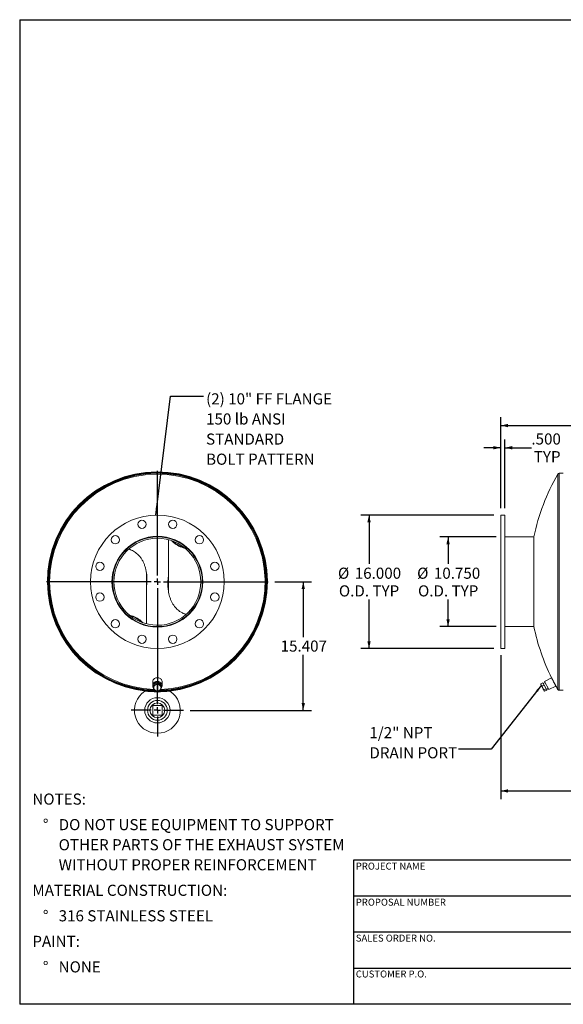
# Model space of a CAD drawing. Units: inches. Extents: x 8 to 168, y 8 to 126.
# Drawn here: x 8 to 73, y 8 to 126 of the extents above; entities that cross this region are included whole.
import ezdxf

# ---------------------------------------------------------------- set-up
doc = ezdxf.new("R2010")
doc.units = ezdxf.units.IN
doc.header["$LTSCALE"] = 16
doc.header["$MEASUREMENT"] = 0
doc.layers.add('FORMAT', color=7, linetype='Continuous')
doc.styles.add('SLDTEXTSTYLE0', font='TXT', dxfattribs={"width": 0.75})
doc.dimstyles.new('SLDDIMSTYLE0', dxfattribs={"dimtxt": 1.333333, "dimasz": 0.88, "dimexe": 0, "dimexo": 0.0625, "dimgap": 0.333333, "dimtad": 0, "dimtih": 1, "dimtoh": 1, "dimdec": 3, "dimrnd": 1e-09, "dimzin": 12, "dimdsep": 46, "dimtxsty": 'SLDTEXTSTYLE0', "dimsah": 1, "dimcen": 0.09, "dimadec": 0, "dimazin": 3, "dimtfac": 1, "dimtdec": 4, "dimtofl": 0, "dimtmove": 0, "dimatfit": 3, "dimfxl": 0, "dimfrac": 2, "dimtolj": 1, "dimtzin": 12, "dimarcsym": 0})
doc.dimstyles.new('SLDDIMSTYLE1', dxfattribs={"dimtxt": 0.18, "dimasz": 0.88, "dimexe": 0, "dimexo": 0.0625, "dimgap": 0, "dimtad": 0, "dimtih": 1, "dimtoh": 1, "dimdec": 0, "dimrnd": 1e-09, "dimzin": 0, "dimdsep": 46, "dimtxsty": 'Standard', "dimsah": 1, "dimcen": 0.09, "dimadec": 0, "dimazin": 0, "dimtfac": 0.88, "dimtdec": 0, "dimtofl": 0, "dimtmove": 0, "dimatfit": 3, "dimfxl": 0, "dimfrac": 2, "dimtolj": 1, "dimtzin": 0, "dimarcsym": 0})
doc.dimstyles.new('SLDDIMSTYLE2', dxfattribs={"dimtxt": 1.333333, "dimasz": 0.88, "dimexe": 0, "dimexo": 0.0625, "dimgap": 0.333333, "dimtad": 0, "dimtih": 1, "dimtoh": 1, "dimdec": 3, "dimrnd": 1e-09, "dimzin": 4, "dimdsep": 46, "dimtxsty": 'SLDTEXTSTYLE0', "dimsah": 1, "dimcen": 0.09, "dimadec": 0, "dimazin": 1, "dimtfac": 1, "dimtdec": 4, "dimtofl": 0, "dimtmove": 0, "dimatfit": 3, "dimfxl": 0, "dimfrac": 2, "dimtolj": 1, "dimtzin": 12, "dimarcsym": 0})
doc.dimstyles.new('SLDDIMSTYLE3', dxfattribs={"dimtxt": 1.333333, "dimasz": 0.88, "dimexe": 0, "dimexo": 0.0625, "dimgap": 0.333333, "dimtad": 0, "dimtih": 1, "dimtoh": 1, "dimdec": 3, "dimrnd": 1e-09, "dimzin": 4, "dimdsep": 46, "dimtxsty": 'SLDTEXTSTYLE0', "dimsah": 1, "dimcen": 0.09, "dimadec": 0, "dimazin": 1, "dimtfac": 1, "dimtdec": 4, "dimtmove": 0, "dimatfit": 0, "dimfxl": 0, "dimfrac": 2, "dimtolj": 1, "dimtzin": 12, "dimarcsym": 0})

# ---------------------------------------------------------------- blocks, each defined once
blk = doc.blocks.new('SW_NOTE_0')
at = {"layer": 'FORMAT', "color": 0, "attachment_point": 1, "style": 'SLDTEXTSTYLE0'}
for s, insert, char_height in [('NOTES:', (0, 1.72), 1.333), ('%%d', (1.26, -1.34), 1.333), ('DO NOT USE EQUIPMENT TO SUPPORT', (3.15, -1.34), 1.3333), ('OTHER PARTS OF THE EXHAUST SYSTEM', (3.15, -3.75), 1.3333), ('WITHOUT PROPER REINFORCEMENT', (3.15, -6.15), 1.3333), ('MATERIAL CONSTRUCTION:', (0, -9.21), 1.3333), ('%%d', (1.26, -12.27), 1.333), ('316 STAINLESS STEEL', (3.15, -12.27), 1.3333), ('PAINT:', (0, -15.33), 1.333), ('%%d', (1.26, -18.39), 1.333), ('NONE', (3.15, -18.39), 1.333)]:
    blk.add_mtext(s, dxfattribs=dict(at, insert=insert, char_height=char_height))
blk = doc.blocks.new('_D')
at = {"layer": 'FORMAT'}
for p, q in [((38.58, 58.64), (42.97, 58.64)), ((41.97, 58.64), (41.97, 52)), ((41.97, 43.23), (41.97, 49.88)), ((28.42, 43.23), (42.97, 43.23))]:
    blk.add_line(p, q, dxfattribs=at)
for points in [[(41.97, 58.64), (41.77, 57.76), (42.17, 57.76)], [(41.97, 43.23), (42.17, 44.11), (41.77, 44.11)]]:
    blk.add_solid(points, dxfattribs=at)
at = {"layer": 'FORMAT', "insert": (39.26, 51.6), "char_height": 1.333, "attachment_point": 1, "style": 'SLDTEXTSTYLE0'}
blk.add_mtext('15.407', dxfattribs=at)
blk = doc.blocks.new('SW_NOTE_8')
at = {"layer": 'FORMAT', "color": 0, "attachment_point": 1, "style": 'SLDTEXTSTYLE0'}
for s, insert, char_height in [('(2) 10" FF FLANGE', (0.32, 0.33), 1.3333), ('150 lb ANSI', (0.32, -2.08), 1.3333), ('STANDARD', (0.32, -4.49), 1.333), ('BOLT PATTERN', (0.32, -6.9), 1.3333)]:
    blk.add_mtext(s, dxfattribs=dict(at, insert=insert, char_height=char_height))
blk = doc.blocks.new('SW_CENTERMARKSYMBOL_0')
at = {"layer": 'FORMAT', "color": 0}
for p, q in [((0, 0.75), (0, 13.28)), ((-0.75, 0), (-13.28, 0)), ((0, 0), (-0.38, 0)), ((0, 0), (0, 0.38)), ((0, 0), (0, -0.38)), ((0, 0), (0.38, 0)), ((0.75, 0), (13.28, 0)), ((0, -0.75), (0, -13.28))]:
    blk.add_line(p, q, dxfattribs=at)
blk = doc.blocks.new('SW_CENTERMARKSYMBOL_1')
at = {"layer": 'FORMAT', "color": 0}
for p, q in [((0, 0.75), (0, 3.125)), ((-0.75, 0), (-3.125, 0)), ((0, 0), (-0.375, 0)), ((0, 0), (0, 0.375)), ((0, 0), (0, -0.375)), ((0, 0), (0.375, 0)), ((0.75, 0), (3.125, 0)), ((0, -0.75), (0, -3.125))]:
    blk.add_line(p, q, dxfattribs=at)
blk = doc.blocks.new('_D_2')
at = {"layer": 'FORMAT'}
for p, q in [((65.62, 49.84), (65.62, 32.57)), ((136.62, 39.68), (136.62, 32.57)), ((65.62, 33.57), (98.41, 33.57)), ((136.62, 33.57), (103.83, 33.57))]:
    blk.add_line(p, q, dxfattribs=at)
for points in [[(65.62, 33.57), (66.5, 33.37), (66.5, 33.77)], [(136.62, 33.57), (135.74, 33.77), (135.74, 33.37)]]:
    blk.add_solid(points, dxfattribs=at)
at = {"layer": 'FORMAT', "insert": (98.41, 34.23), "char_height": 1.333, "attachment_point": 1, "style": 'SLDTEXTSTYLE0'}
blk.add_mtext('71.000', dxfattribs=at)
blk = doc.blocks.new('_D_3')
at = {"layer": 'FORMAT'}
for p, q in [((64.82, 66.64), (48.85, 66.64)), ((49.85, 66.64), (49.85, 60.78)), ((49.85, 50.64), (49.85, 56.5)), ((64.82, 50.64), (48.85, 50.64))]:
    blk.add_line(p, q, dxfattribs=at)
for points in [[(49.85, 66.64), (49.65, 65.76), (50.05, 65.76)], [(49.85, 50.64), (50.05, 51.52), (49.65, 51.52)]]:
    blk.add_solid(points, dxfattribs=at)
at = {"layer": 'FORMAT', "char_height": 1.333, "attachment_point": 1, "style": 'SLDTEXTSTYLE0'}
for s, insert in [('%%c', (46.13, 60.33)), ('16.000', (48.14, 60.33)), ('O.D. TYP', (46.24, 58.21))]:
    blk.add_mtext(s, dxfattribs=dict(at, insert=insert))
blk = doc.blocks.new('_D_4')
at = {"layer": 'FORMAT'}
for p, q in [((65.07, 64.01), (58.32, 64.01)), ((59.32, 64.01), (59.32, 60.78)), ((59.32, 53.26), (59.32, 56.5)), ((65.07, 53.26), (58.32, 53.26))]:
    blk.add_line(p, q, dxfattribs=at)
for points in [[(59.32, 64.01), (59.12, 63.13), (59.52, 63.13)], [(59.32, 53.26), (59.52, 54.14), (59.12, 54.14)]]:
    blk.add_solid(points, dxfattribs=at)
at = {"layer": 'FORMAT', "char_height": 1.333, "attachment_point": 1, "style": 'SLDTEXTSTYLE0'}
for s, insert in [('%%c', (55.61, 60.33)), ('10.750', (57.62, 60.33)), ('O.D. TYP', (55.72, 58.21))]:
    blk.add_mtext(s, dxfattribs=dict(at, insert=insert))
blk = doc.blocks.new('_D_5')
at = {"layer": 'FORMAT'}
for p, q in [((65.62, 67.44), (65.62, 78.36)), ((158.62, 67.44), (158.62, 78.36)), ((65.62, 77.36), (109.41, 77.36)), ((158.62, 77.36), (114.83, 77.36))]:
    blk.add_line(p, q, dxfattribs=at)
for points in [[(65.62, 77.36), (66.5, 77.16), (66.5, 77.56)], [(158.62, 77.36), (157.74, 77.56), (157.74, 77.16)]]:
    blk.add_solid(points, dxfattribs=at)
at = {"layer": 'FORMAT', "insert": (109.41, 78.02), "char_height": 1.333, "attachment_point": 1, "style": 'SLDTEXTSTYLE0'}
blk.add_mtext('93.000', dxfattribs=at)
blk = doc.blocks.new('_D_6')
at = {"layer": 'FORMAT'}
for p, q in [((65.62, 67.44), (65.62, 75.7)), ((66.12, 67.44), (66.12, 75.7)), ((65.62, 74.7), (63.62, 74.7)), ((66.12, 74.7), (69.3, 74.7))]:
    blk.add_line(p, q, dxfattribs=at)
for points in [[(65.62, 74.7), (64.74, 74.9), (64.74, 74.5)], [(66.12, 74.7), (67, 74.5), (67, 74.9)]]:
    blk.add_solid(points, dxfattribs=at)
at = {"layer": 'FORMAT', "char_height": 1.333, "attachment_point": 1, "style": 'SLDTEXTSTYLE0'}
for s, insert in [('.500', (69.3, 76.42)), ('TYP', (69.59, 74.3))]:
    blk.add_mtext(s, dxfattribs=dict(at, insert=insert))
blk = doc.blocks.new('SW_NOTE_9')
at = {"layer": 'FORMAT', "color": 0, "char_height": 1.333, "attachment_point": 1, "style": 'SLDTEXTSTYLE0'}
for s, insert in [('1/2" NPT', (-10.67, 2.64)), ('DRAIN PORT', (-10.67, 0.23))]:
    blk.add_mtext(s, dxfattribs=dict(at, insert=insert))

msp = doc.modelspace()

# ---------------------------------------------------------------- linework, layer by layer
at = {"color": 8, "linetype": 'Continuous', "lineweight": 15}
for p, q in [((72.4599, 45.7342), (72.4599, 71.5453)), ((72.6227, 45.6397), (72.6227, 71.6397))]:
    msp.add_line(p, q, dxfattribs=at)
at = {"color": 7, "linetype": 'Continuous', "lineweight": 15}
for p, q in [((73.1227, 71.6397), (72.6227, 71.6397)), ((66.1227, 66.6397), (65.6227, 66.6397)), ((65.6227, 58.6397), (65.6227, 66.6397)), ((66.1227, 58.6397), (66.1227, 66.6397)), ((69.5925, 64.0147), (66.1227, 64.0147)), ((69.5925, 64.0147), (69.5925, 53.2647)), ((25.807, 63.6817), (25.807, 57.57)), ((23.182, 53.5978), (23.182, 59.7059)), ((11.432, 58.6407), (11.3842, 58.6407)), ((11.3842, 58.6387), (11.432, 58.6387)), ((65.6227, 50.6397), (65.6227, 58.6397)), ((66.1227, 50.6397), (66.1227, 58.6397)), ((27.7968, 54.7795), (27.9502, 54.7411)), ((24.4828, 53.2647), (24.4831, 53.4297)), ((24.4945, 53.2647), (24.4828, 53.2647)), ((24.4945, 53.4297), (24.4945, 53.2647)), ((69.5925, 53.2647), (66.1227, 53.2647)), ((65.6227, 50.6397), (66.1227, 50.6397)), ((23.932, 46.6397), (23.932, 46.207)), ((24.096, 46.3671), (24.0264, 45.9232)), ((24.057, 46.207), (24.0618, 46.1494)), ((24.0745, 46.3157), (24.0745, 46.2301)), ((24.5641, 46.5355), (24.096, 46.3671)), ((24.096, 46.2342), (24.096, 46.3671)), ((24.5641, 46.4027), (24.5641, 46.5355)), ((24.9626, 46.2601), (24.5641, 46.5355)), ((24.9145, 46.2934), (24.9145, 46.3157)), ((24.9626, 46.1273), (24.9626, 46.2601)), ((25.057, 46.207), (25.057, 46.6397)), ((70.426, 46.4027), (70.6813, 46.5355)), ((70.426, 46.4027), (70.4294, 46.3726)), ((70.4283, 46.3725), (70.4331, 46.3355)), ((70.4757, 46.2536), (70.4331, 46.3355)), ((70.6629, 45.894), (70.4757, 46.2536)), ((70.5692, 46.1273), (70.8246, 46.2601)), ((70.8246, 46.2601), (70.6813, 46.5355)), ((70.9402, 46.5796), (70.7184, 46.4642)), ((71.0555, 45.8162), (70.8246, 46.2601)), ((71.7061, 47.1387), (70.8744, 46.706)), ((71.3937, 45.708), (70.8744, 46.706)), ((71.3937, 45.708), (72.2253, 46.1407)), ((72.2253, 46.1407), (71.7061, 47.1387)), ((23.0799, 45.5405), (23.0689, 45.5295)), ((23.0936, 45.5269), (23.0799, 45.5405)), ((24.0264, 45.7903), (24.0264, 45.9232)), ((24.4356, 45.5149), (24.555, 45.5149)), ((24.555, 45.5149), (24.5552, 45.4671)), ((24.5572, 45.4671), (24.557, 45.5149)), ((70.8221, 45.5878), (70.6629, 45.894)), ((70.8002, 45.6834), (71.0555, 45.8162)), ((70.837, 45.5593), (70.8221, 45.5878)), ((70.837, 45.5593), (70.8644, 45.5341)), ((70.8878, 45.5149), (71.1432, 45.6478)), ((71.1432, 45.6478), (71.0555, 45.8162)), ((71.1061, 45.7191), (71.3279, 45.8345)), ((72.6227, 45.6397), (73.1227, 45.6397)), ((23.932, 43.7954), (23.932, 42.6704)), ((25.057, 43.7954), (23.932, 43.7954)), ((25.057, 42.6704), (25.057, 43.7954)), ((23.932, 42.6704), (25.057, 42.6704))]:
    msp.add_line(p, q, dxfattribs=at)
at = {"color": 7, "linetype": 'Continuous', "lineweight": 15, "flags": 128}
for points in [[(27.8259, 62.6455), (27.7793, 62.6572), (27.5906, 62.711), (27.4075, 62.7738), (27.2309, 62.8452), (27.0615, 62.9249), (26.9001, 63.0125), (26.7475, 63.1077), (26.6043, 63.21), (26.4713, 63.3189), (26.3491, 63.4339), (26.2445, 63.547)], [(22.7445, 53.7324), (22.6399, 53.8456), (22.5177, 53.9606), (22.3847, 54.0695), (22.2415, 54.1718), (22.0889, 54.2669), (21.9275, 54.3546), (21.7581, 54.4343), (21.5815, 54.5057), (21.3984, 54.5685), (21.2097, 54.6223), (21.1631, 54.634)], [(25.057, 46.6397), (25.0501, 46.7178), (25.0295, 46.7939), (24.9957, 46.8663), (24.9496, 46.933), (24.8922, 46.9926), (24.8251, 47.0434), (24.7499, 47.0844), (24.6683, 47.1143), (24.5825, 47.1326), (24.4945, 47.1387), (24.4065, 47.1326), (24.3207, 47.1143), (24.2391, 47.0844), (24.1639, 47.0434), (24.0968, 46.9926), (24.0394, 46.933), (23.9933, 46.8663), (23.9595, 46.7939), (23.9389, 46.7178), (23.932, 46.6397)], [(24.9376, 45.8996), (24.9496, 45.9137), (24.9957, 45.9805), (25.0295, 46.0528), (25.0501, 46.129), (25.057, 46.207), (25.0501, 46.2851), (25.0295, 46.3612), (24.9957, 46.4336), (24.9496, 46.5003), (24.8922, 46.5599), (24.8251, 46.6107), (24.7499, 46.6517), (24.6683, 46.6816), (24.5825, 46.6999), (24.4945, 46.706), (24.4065, 46.6999), (24.3207, 46.6816), (24.2391, 46.6517), (24.1639, 46.6107), (24.0968, 46.5599), (24.0394, 46.5003), (23.9933, 46.4336), (23.9595, 46.3612), (23.9389, 46.2851), (23.932, 46.207), (23.932, 46.207)], [(24.9224, 46.2879), (24.9162, 46.3103), (24.8887, 46.3754), (24.8484, 46.4352), (24.7968, 46.4876), (24.7355, 46.531), (24.6664, 46.5639), (24.5919, 46.5854), (24.5141, 46.5948), (24.4358, 46.5916), (24.3593, 46.5762), (24.2872, 46.5488), (24.2217, 46.5105), (24.165, 46.4624), (24.1189, 46.4061), (24.0849, 46.3434), (24.064, 46.2763), (24.057, 46.207)]]:
    msp.add_lwpolyline(points, dxfattribs=at)
at = {"color": 7, "linetype": 'Continuous', "lineweight": 15}
for centre, radius in [((24.4945, 58.6397), 8), ((22.6504, 65.522), 0.5), ((26.3386, 65.522), 0.5), ((19.4564, 63.6779), 0.5), ((24.4945, 58.6397), 5.4375), ((29.5326, 63.6779), 0.5), ((17.6123, 60.4838), 0.5), ((31.3767, 60.4838), 0.5), ((17.6123, 56.7956), 0.5), ((31.3767, 56.7956), 0.5), ((19.4564, 53.6016), 0.5), ((29.5326, 53.6016), 0.5), ((22.6504, 51.7575), 0.5), ((26.3386, 51.7575), 0.5), ((24.4945, 43.2329), 1.5156), ((24.4945, 43.2329), 1.1875), ((24.4945, 43.2329), 0.885)]:
    msp.add_circle(centre, radius, dxfattribs=at)
for centre, radius, start, end in [((24.4945, 58.6397), 13.1728, 270.272838, 270.264107), ((24.4945, 58.6397), 13.125, 270.272838, 269.670563), ((24.4945, 58.6397), 13.1103, 269.988115, 179.995614), ((24.4945, 58.6397), 13.0625, 270.679036, 179.995614), ((24.4945, 58.6397), 13, 271.422752, 180), ((95.0308, 58.6397), 26, 150.239999, 168.069165), ((72.6227, 71.4522), 0.1875, 90, 150.239999), ((24.4945, 58.6397), 5.375, 270, 269.875), ((24.4945, 58.6397), 5.21, 270, 269.875), ((28.4676, 65.5932), 2.9595, 225.087952, 255.425945), ((24.4945, 58.6397), 13.1103, 180.004386, 269.569681), ((24.4945, 58.6397), 13.0625, 180.004386, 269.232877), ((24.4945, 58.6397), 13, 180, 268.778039), ((20.5214, 51.6863), 2.9595, 45.087952, 75.425945), ((95.0308, 58.6397), 26, 191.930835, 206.258572), ((24.3931, 46.2099), 0.4611, 180.350531, 217.508148), ((24.4539, 45.9272), 0.3996, 108.056332, 169.370555), ((24.494, 45.8535), 0.4824, 56.056158, 109.876256), ((24.5622, 45.9442), 0.3691, 352.181799, 56.968556), ((95.0308, 58.6397), 26, 208.733986, 209.760001), ((24.4945, 43.2329), 2.75, 123.055731, 56.944269), ((24.4945, 58.6397), 13.1875, 263.468809, 276.531191), ((24.4268, 45.9507), 0.3691, 172.181799, 236.968556), ((24.495, 46.0414), 0.4824, 236.056158, 289.876256), ((24.5351, 45.9677), 0.3996, 288.056332, 349.370555), ((72.6227, 45.8272), 0.1875, 209.760001, 270)]:
    msp.add_arc(centre, radius, start, end, dxfattribs=at)
at = {"color": 8, "linetype": 'Continuous', "lineweight": 15}
for start, end in [(271.818886, 180), (180, 268.164918)]:
    msp.add_arc((24.4945, 58.6397), 12.9056, start, end, dxfattribs=at)
at = {"color": 7, "linetype": 'Continuous', "lineweight": 15}
for points, knots in [([(23.182, 58.0141), (23.1844, 58.0277), (23.2166, 58.2115), (23.2409, 58.5709), (23.2487, 59.045), (23.2189, 59.4748), (23.1656, 59.8583), (23.0833, 60.2362), (22.9705, 60.6048), (22.825, 60.9606), (22.6455, 61.2992), (22.4452, 61.5936), (22.2311, 61.843), (22.0116, 62.05), (21.7698, 62.2318), (21.5059, 62.3799), (21.2629, 62.4842), (21.1049, 62.5215), (21.0456, 62.5356)], [0, 0, 0, 0, 0.00755281, 0.10193691, 0.19598404, 0.26633572, 0.33689832, 0.40740249, 0.47767426, 0.54774092, 0.61796363, 0.68794069, 0.74339056, 0.79898, 0.85437393, 0.91021777, 0.96628273, 1, 1, 1, 1]), ([(23.2391, 59.0153), (23.2399, 58.9299), (23.2422, 58.6743), (23.2202, 58.3885), (23.187, 58.1913), (23.182, 58.1619)], [0, 0, 0, 0, 0.29933362, 0.89549369, 1, 1, 1, 1]), ([(25.807, 59.2592), (25.7878, 59.103), (25.7469, 58.7698), (25.7388, 58.2556), (25.7705, 57.783), (25.8327, 57.375), (25.9099, 57.0311), (26.0127, 56.6944), (26.1434, 56.3655), (26.3049, 56.0479), (26.4987, 55.7464), (26.7098, 55.4865), (26.9322, 55.2691), (27.158, 55.0908), (27.3817, 54.9529), (27.5957, 54.8492), (27.7298, 54.8027), (27.7968, 54.7795)], [0, 0, 0, 0, 0.08843915, 0.18865993, 0.28846274, 0.35448551, 0.42070076, 0.48686154, 0.55280977, 0.62038703, 0.68811954, 0.75561256, 0.81008087, 0.86469161, 0.91911135, 0.95955714, 1, 1, 1, 1]), ([(25.7471, 58.2633), (25.7483, 58.3763), (25.7509, 58.6361), (25.7742, 58.9232), (25.8025, 59.095), (25.807, 59.1222)], [0, 0, 0, 0, 0.39350218, 0.90426405, 1, 1, 1, 1]), ([(24.096, 46.2342), (24.0902, 46.1944), (24.0787, 46.1144), (24.067, 46.0388), (24.0612, 46.0009)], [0, 0, 0, 0, 0.49811277, 1, 1, 1, 1]), ([(24.33, 46.3071), (24.2909, 46.2936), (24.2124, 46.2664), (24.1349, 46.245), (24.096, 46.2342)], [0, 0, 0, 0, 0.49778063, 1, 1, 1, 1]), ([(24.5641, 46.4027), (24.5255, 46.3856), (24.448, 46.3512), (24.3694, 46.3218), (24.33, 46.3071)], [0, 0, 0, 0, 0.49811277, 1, 1, 1, 1]), ([(24.3648, 47.1211), (24.3739, 47.1239), (24.4083, 47.1347), (24.495, 47.142), (24.5806, 47.1418), (24.6292, 47.1203), (24.6324, 47.1189)], [0, 0, 0, 0, 0.10539827, 0.40153222, 0.96157211, 1, 1, 1, 1]), ([(24.7634, 46.2536), (24.7301, 46.2772), (24.6632, 46.3245), (24.5972, 46.3765), (24.5641, 46.4027)], [0, 0, 0, 0, 0.49778063, 1, 1, 1, 1]), ([(24.9626, 46.1273), (24.9298, 46.1468), (24.8638, 46.1859), (24.7969, 46.231), (24.7634, 46.2536)], [0, 0, 0, 0, 0.49811277, 1, 1, 1, 1]), ([(24.9278, 45.894), (24.9336, 45.9316), (24.9453, 46.0072), (24.9568, 46.0871), (24.9626, 46.1273)], [0, 0, 0, 0, 0.497780631, 1, 1, 1, 1]), ([(70.4757, 46.2536), (70.4649, 46.2772), (70.443, 46.3245), (70.4316, 46.3765), (70.426, 46.4027)], [0, 0, 0, 0, 0.49778063, 1, 1, 1, 1]), ([(70.5692, 46.1273), (70.5512, 46.1468), (70.5151, 46.1859), (70.4889, 46.231), (70.4757, 46.2536)], [0, 0, 0, 0, 0.49811277, 1, 1, 1, 1]), ([(70.6629, 45.894), (70.6446, 45.9316), (70.6081, 46.0072), (70.5822, 46.0871), (70.5692, 46.1273)], [0, 0, 0, 0, 0.497780631, 1, 1, 1, 1]), ([(71.7139, 47.1368), (71.715, 47.1347), (71.7174, 47.1301), (71.7492, 47.0683), (71.7914, 46.9864), (71.8344, 46.9032), (71.8723, 46.83), (71.9142, 46.7492), (71.9598, 46.6614), (72.0074, 46.57), (72.0551, 46.4786), (72.1011, 46.3906), (72.1421, 46.3124), (72.1772, 46.2456), (72.2035, 46.1955), (72.2216, 46.161), (72.2314, 46.1424), (72.2321, 46.141), (72.2325, 46.1404)], [0, 0, 0, 0, 0.07755458, 0.1675698, 0.26255453, 0.3143383, 0.36734757, 0.42480634, 0.4836956, 0.54568465, 0.609417, 0.67212306, 0.73690495, 0.79526032, 0.85578816, 0.9071142, 0.96030571, 1, 1, 1, 1]), ([(24.0612, 46.0009), (24.0554, 45.9644), (24.0437, 45.891), (24.0322, 45.824), (24.0264, 45.7903)], [0, 0, 0, 0, 0.49778063, 1, 1, 1, 1]), ([(24.0264, 45.7903), (24.0592, 45.7644), (24.1252, 45.7124), (24.1921, 45.665), (24.2256, 45.6412)], [0, 0, 0, 0, 0.49811277, 1, 1, 1, 1]), ([(24.2256, 45.6412), (24.2589, 45.6188), (24.3258, 45.5737), (24.3918, 45.5346), (24.4249, 45.5149)], [0, 0, 0, 0, 0.497780631, 1, 1, 1, 1]), ([(24.4249, 45.5149), (24.4635, 45.5256), (24.541, 45.547), (24.6196, 45.5742), (24.659, 45.5878)], [0, 0, 0, 0, 0.49811277, 1, 1, 1, 1]), ([(24.659, 45.5878), (24.6981, 45.6024), (24.7766, 45.6318), (24.8541, 45.6661), (24.893, 45.6834)], [0, 0, 0, 0, 0.49778063, 1, 1, 1, 1]), ([(24.893, 45.6834), (24.8988, 45.7168), (24.9103, 45.7838), (24.922, 45.8572), (24.9278, 45.894)], [0, 0, 0, 0, 0.49811277, 1, 1, 1, 1]), ([(70.8002, 45.6834), (70.775, 45.7168), (70.7243, 45.7838), (70.6834, 45.8572), (70.6629, 45.894)], [0, 0, 0, 0, 0.49811277, 1, 1, 1, 1]), ([(70.8221, 45.5878), (70.8159, 45.6024), (70.8034, 45.6318), (70.8012, 45.6661), (70.8002, 45.6834)], [0, 0, 0, 0, 0.49778063, 1, 1, 1, 1]), ([(70.8878, 45.5149), (70.8744, 45.5256), (70.8475, 45.547), (70.8306, 45.5742), (70.8221, 45.5878)], [0, 0, 0, 0, 0.498112766, 1, 1, 1, 1])]:
    msp.add_open_spline(points, degree=3, knots=knots, dxfattribs=at)
at = {"layer": 'FORMAT'}
for p, q in [((8, 126), (168, 126)), ((8, 126), (8, 8)), ((78.4, 25.28), (48, 25.28)), ((48, 25.28), (48, 20.96)), ((48, 20.96), (48, 8)), ((78.4, 20.96), (48, 20.96)), ((78.4, 16.64), (48, 16.64)), ((48, 12.32), (78.4, 12.32)), ((168, 8), (8, 8))]:
    msp.add_line(p, q, dxfattribs=at)

# ---------------------------------------------------------------- block references
for name, p in [('SW_NOTE_8', (30.0073, 80.8953)), ('SW_CENTERMARKSYMBOL_0', (24.4945, 58.6397)), ('SW_CENTERMARKSYMBOL_1', (24.4945, 43.2329)), ('SW_NOTE_9', (60.563, 38.5795)), ('SW_NOTE_0', (9.5156, 31.5412))]:
    msp.add_blockref(name, p, dxfattribs=at)

# ---------------------------------------------------------------- texts
at = {"layer": 'FORMAT', "char_height": 0.833333, "attachment_point": 1, "style": 'SLDTEXTSTYLE0'}
for s, insert in [('PROJECT NAME', (48.2672, 24.9769)), ('PROPOSAL NUMBER', (48.2672, 20.656)), ('SALES ORDER NO.', (48.2672, 16.3495)), ('CUSTOMER P.O.', (48.2672, 12.0487))]:
    msp.add_mtext(s, dxfattribs=dict(at, insert=insert))

# ---------------------------------------------------------------- dimensions: what is measured, and where the dimension line sits
at = {"layer": 'FORMAT'}
for base, p1, p2, picture, middle in [((158.6227, 77.3617), (65.6227, 66.6397), (158.6227, 66.6397), '_D_5', (112.1227, 77.3617)), ((65.6227, 33.5738), (136.6227, 40.4829), (65.6227, 50.6397), '_D_2', (101.1227, 33.5738))]:
    dim = msp.add_linear_dim(base=base, p1=p1, p2=p2, dimstyle='SLDDIMSTYLE2', dxfattribs=at)
    dim.commit()
    dim.dimension.update_dxf_attribs({"geometry": picture, "text_midpoint": middle, "dimtype": 160})
dim = msp.add_linear_dim(base=(65.6227, 74.699), p1=(66.1227, 66.6397), p2=(65.6227, 66.6397), text='<>\\PTYP', dimstyle='SLDDIMSTYLE3', dxfattribs=at)
dim.commit()
dim.dimension.update_dxf_attribs({"geometry": '_D_6', "text_midpoint": (71.0217, 74.699), "dimtype": 160})
for base, p1, p2, picture, middle in [((49.8463, 50.6397), (65.6227, 66.6397), (65.6227, 50.6397), '_D_3', (49.8463, 58.6397)), ((59.3235, 53.2647), (65.8727, 64.0147), (65.8727, 53.2647), '_D_4', (59.3235, 58.6397))]:
    dim = msp.add_linear_dim(base=base, p1=p1, p2=p2, angle=90, text='%%c<>\\PO.D. TYP', dimstyle='SLDDIMSTYLE2', dxfattribs=at)
    dim.commit()
    dim.dimension.update_dxf_attribs({"geometry": picture, "text_midpoint": middle, "dimtype": 160})
dim = msp.add_linear_dim(base=(41.9665, 58.6397), p1=(27.6195, 43.2329), p2=(37.7751, 58.6397), angle=90, dimstyle='SLDDIMSTYLE0', dxfattribs=at)
dim.commit()
dim.dimension.update_dxf_attribs({"geometry": '_D', "text_midpoint": (41.9665, 50.9363), "dimtype": 160})

# ---------------------------------------------------------------- leaders
for points in [[(24.3123, 66.6377), (26.0703, 80.8953), (30.0073, 80.8953)], [(70.5136, 46.2342), (64.5, 38.5795), (60.563, 38.5795)]]:
    msp.add_leader(points, dimstyle='SLDDIMSTYLE1', dxfattribs=at)

doc.saveas('drawing.dxf')
